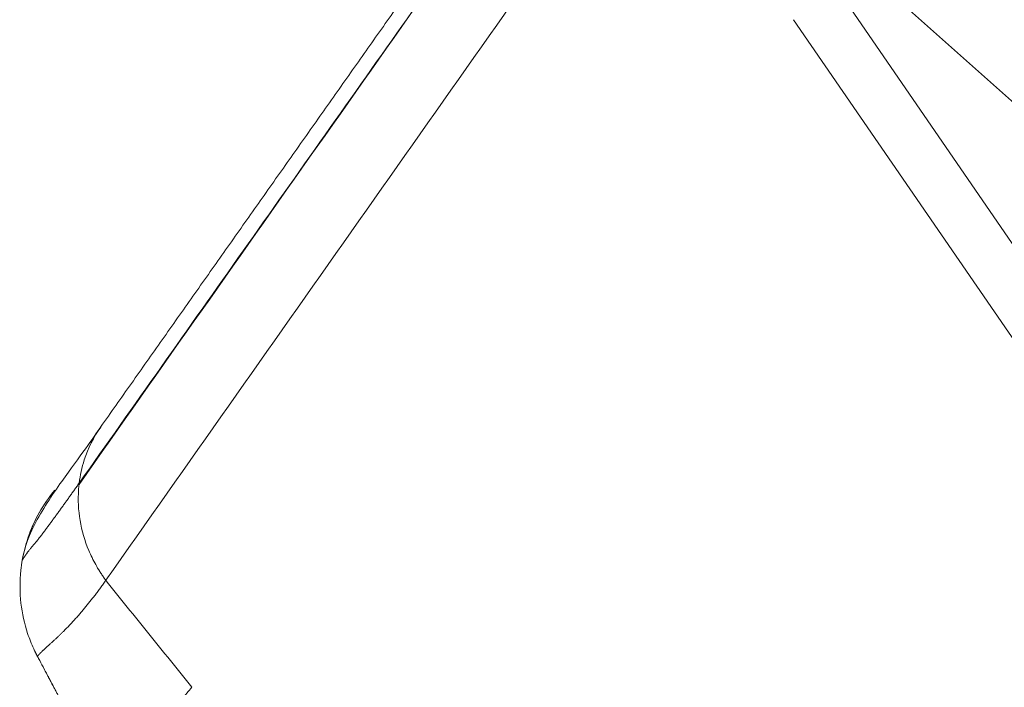
# Model space of a CAD drawing. Units: millimetres. Extents: x 356 to 3795, y 546 to 3535.
# Drawn here: x 1851 to 1912, y 3428 to 3469 of the extents above; entities that cross this region are included whole.
import ezdxf

# ---------------------------------------------------------------- set-up
doc = ezdxf.new("R2010")
doc.units = ezdxf.units.MM
doc.layers.add('1', color=7, linetype='Continuous', true_color=0xffffff)

msp = doc.modelspace()

# ---------------------------------------------------------------- linework, layer by layer
at = {"layer": '1', "color": 154, "linetype": 'Continuous', "lineweight": 13}
for p, q in [((2311.387, 2873.544), (1901.131, 3470.785)), ((2308.06, 2872.578), (1898.555, 3468.726))]:
    msp.add_line(p, q, dxfattribs=at)
at = {"layer": '1', "color": 154, "linetype": 'Continuous', "lineweight": 18}
for points, degree in [([(1886.185, 3486.637), (1871.009, 3465.121), (1855.833, 3443.605)], 2), ([(1851.937, 3429.459), (1854.142, 3425.299)], 1)]:
    msp.add_open_spline(points, degree=degree, dxfattribs=at)
at = {"layer": '1', "color": 154, "linetype": 'Continuous', "lineweight": 13}
for points in [[(1884.833, 3483.102), (1874.721, 3468.757), (1864.61, 3454.412), (1854.499, 3440.067)], [(1884.833, 3483.104), (1881.463, 3478.33), (1874.724, 3468.783), (1864.616, 3454.461), (1857.877, 3444.912), (1854.508, 3440.138)], [(1856.149, 3434.149), (1866.237, 3448.476), (1876.325, 3462.802), (1886.413, 3477.129)], [(1854.5, 3440.067), (1854.503, 3440.092), (1854.506, 3440.116), (1854.509, 3440.14)], [(1851.935, 3429.463), (1851.936, 3429.46), (1851.937, 3429.458), (1851.938, 3429.456)]]:
    msp.add_open_spline(points, degree=3, dxfattribs=at)
for points, knots in [([(2172.016, 3233.027), (2171.812, 3233.218), (2171.404, 3233.6), (2170.792, 3234.174), (2170.18, 3234.747), (2169.568, 3235.32), (2168.956, 3235.894), (2168.344, 3236.467), (2167.732, 3237.041), (2167.12, 3237.615), (2166.508, 3238.189), (2165.897, 3238.762), (2165.285, 3239.336), (2164.674, 3239.91), (2164.062, 3240.485), (2163.451, 3241.059), (2162.839, 3241.633), (2162.228, 3242.207), (2161.617, 3242.781), (2161.006, 3243.356), (2160.394, 3243.93), (2159.783, 3244.505), (2159.172, 3245.079), (2158.561, 3245.653), (2157.95, 3246.228), (2157.339, 3246.802), (2156.728, 3247.377), (2156.117, 3247.951), (2155.506, 3248.526), (2154.895, 3249.1), (2154.284, 3249.675), (2153.673, 3250.249), (2153.062, 3250.824), (2152.451, 3251.398), (2151.84, 3251.973), (2151.228, 3252.547), (2150.617, 3253.121), (2150.006, 3253.696), (2149.395, 3254.27), (2148.783, 3254.844), (2148.172, 3255.418), (2147.561, 3255.993), (2146.949, 3256.567), (2146.338, 3257.141), (2145.727, 3257.715), (2145.115, 3258.289), (2144.504, 3258.864), (2143.893, 3259.438), (2143.281, 3260.012), (2142.67, 3260.586), (2142.058, 3261.16), (2141.447, 3261.734), (2140.835, 3262.308), (2140.224, 3262.882), (2139.612, 3263.456), (2139.001, 3264.03), (2138.389, 3264.605), (2137.778, 3265.179), (2137.166, 3265.753), (2136.555, 3266.327), (2135.943, 3266.901), (2135.332, 3267.475), (2134.72, 3268.049), (2134.109, 3268.623), (2133.497, 3269.197), (2132.886, 3269.771), (2132.274, 3270.345), (2131.663, 3270.919), (2131.051, 3271.493), (2130.44, 3272.067), (2129.828, 3272.641), (2129.216, 3273.215), (2128.605, 3273.789), (2127.993, 3274.363), (2127.382, 3274.937), (2126.77, 3275.511), (2126.159, 3276.085), (2125.547, 3276.659), (2124.936, 3277.233), (2124.324, 3277.807), (2123.713, 3278.381), (2120.588, 3281.315), (2114.949, 3286.61), (2106.798, 3294.266), (2098.646, 3301.921), (2090.494, 3309.576), (2082.341, 3317.23), (2074.188, 3324.885), (2066.036, 3332.539), (2057.883, 3340.194), (2049.731, 3347.849), (2038.084, 3358.784), (2022.945, 3373), (2004.311, 3390.497), (1985.676, 3407.994), (1967.042, 3425.49), (1948.408, 3442.987), (1929.774, 3460.483), (1917.351, 3472.148), (1911.14, 3477.98)], [0, 0, 0, 0, 0.002344, 0.004688, 0.007031, 0.009375, 0.011719, 0.014063, 0.016407, 0.018751, 0.021094, 0.023438, 0.025782, 0.028126, 0.03047, 0.032813, 0.035157, 0.037501, 0.039845, 0.042188, 0.044532, 0.046876, 0.049219, 0.051563, 0.053907, 0.05625, 0.058594, 0.060938, 0.063281, 0.065625, 0.067969, 0.070312, 0.072656, 0.075, 0.077343, 0.079687, 0.082031, 0.084374, 0.086718, 0.089062, 0.091406, 0.093749, 0.096093, 0.098437, 0.100781, 0.103125, 0.105468, 0.107812, 0.110156, 0.1125, 0.114844, 0.117187, 0.119531, 0.121875, 0.124219, 0.126563, 0.128906, 0.13125, 0.133594, 0.135938, 0.138281, 0.140625, 0.142969, 0.145313, 0.147656, 0.15, 0.152344, 0.154688, 0.157031, 0.159375, 0.161719, 0.164063, 0.166406, 0.16875, 0.171094, 0.173438, 0.175781, 0.178125, 0.180469, 0.182813, 0.185156, 0.1875, 0.21875, 0.25, 0.28125, 0.3125, 0.34375, 0.375, 0.40625, 0.4375, 0.46875, 0.5, 0.571429, 0.642857, 0.714286, 0.785714, 0.857143, 0.928571, 1, 1, 1, 1]), ([(2172.02, 3233.031), (2171.675, 3233.355), (2171.243, 3233.761), (2170.724, 3234.248), (2170.379, 3234.572), (2169.429, 3235.464), (2167.183, 3237.573), (2162.347, 3242.115), (2152.673, 3251.199), (2133.326, 3269.367), (2105.687, 3295.321), (2072.521, 3326.466), (2039.354, 3357.611), (2006.188, 3388.756), (1973.021, 3419.901), (1941.345, 3449.647), (1920.724, 3469.011), (1911.158, 3477.993)], [0, 0, 0, 0, 0.003973, 0.004966, 0.00596, 0.007946, 0.015893, 0.031786, 0.063571, 0.127142, 0.254284, 0.381427, 0.508569, 0.635711, 0.762853, 0.889995, 1, 1, 1, 1]), ([(1902.746, 3471.95), (1912.605, 3463.17), (1933.852, 3444.24), (1966.484, 3415.153), (2000.646, 3384.694), (2034.815, 3354.242), (2068.977, 3323.782), (2103.135, 3293.317), (2131.602, 3267.933), (2149.978, 3251.556), (2156.965, 3245.331), (2158.256, 3244.18)], [0, 0, 0, 0, 0.115699, 0.249413, 0.383127, 0.516841, 0.650554, 0.784268, 0.917982, 0.984839, 1, 1, 1, 1]), ([(1854.509, 3440.14), (1854.568, 3440.628), (1854.835, 3441.859), (1855.397, 3442.984), (1855.834, 3443.604)], [0, 0, 0, 0, 0.389837, 1, 1, 1, 1]), ([(1854.509, 3440.143), (1854.484, 3440.108), (1854.434, 3440.038), (1854.359, 3439.933), (1854.285, 3439.828), (1854.211, 3439.724), (1854.137, 3439.62), (1854.063, 3439.516), (1853.989, 3439.412), (1853.916, 3439.309), (1853.842, 3439.205), (1853.769, 3439.102), (1853.696, 3439), (1853.623, 3438.898), (1853.549, 3438.796), (1853.476, 3438.694), (1853.404, 3438.593), (1853.331, 3438.492), (1853.258, 3438.392), (1853.185, 3438.292), (1853.112, 3438.192), (1853.039, 3438.093), (1852.966, 3437.993), (1852.894, 3437.894), (1852.821, 3437.795), (1852.748, 3437.696), (1852.675, 3437.598), (1852.602, 3437.499), (1852.529, 3437.4), (1852.456, 3437.301), (1852.383, 3437.203), (1852.309, 3437.104), (1852.235, 3437.006), (1852.161, 3436.908), (1852.086, 3436.81), (1852.011, 3436.714), (1851.937, 3436.62), (1851.863, 3436.529), (1851.789, 3436.441), (1851.716, 3436.354), (1851.645, 3436.271), (1851.577, 3436.191), (1851.512, 3436.115), (1851.452, 3436.044), (1851.399, 3435.977), (1851.352, 3435.914), (1851.311, 3435.857), (1851.273, 3435.802), (1851.243, 3435.758), (1851.22, 3435.724), (1851.203, 3435.699), (1851.186, 3435.675), (1851.171, 3435.653), (1851.156, 3435.631), (1851.142, 3435.611), (1851.129, 3435.592), (1851.117, 3435.574), (1851.105, 3435.557), (1851.094, 3435.541), (1851.084, 3435.526), (1851.075, 3435.512), (1851.066, 3435.499), (1851.058, 3435.486), (1851.05, 3435.475), (1851.043, 3435.464), (1851.037, 3435.454), (1851.031, 3435.445), (1851.026, 3435.437), (1851.021, 3435.43), (1851.017, 3435.423), (1851.014, 3435.417), (1851.011, 3435.412), (1851.008, 3435.408), (1851.006, 3435.404), (1851.004, 3435.402), (1851.003, 3435.4), (1851.003, 3435.399), (1851.003, 3435.399), (1851.003, 3435.398)], [0, 0, 0, 0, 0.016076, 0.03215, 0.048223, 0.064295, 0.080366, 0.096437, 0.112507, 0.128577, 0.144647, 0.160717, 0.176787, 0.192857, 0.208927, 0.224997, 0.241069, 0.25714, 0.273212, 0.289284, 0.305357, 0.321429, 0.337501, 0.353573, 0.369645, 0.385716, 0.401787, 0.417858, 0.433928, 0.449999, 0.46607, 0.482142, 0.498215, 0.514289, 0.530363, 0.546437, 0.562509, 0.578132, 0.593752, 0.609371, 0.624992, 0.640609, 0.656225, 0.671844, 0.68747, 0.7031, 0.718726, 0.734364, 0.750004, 0.75863, 0.767252, 0.775871, 0.784489, 0.793105, 0.80172, 0.810335, 0.81895, 0.827566, 0.836183, 0.844801, 0.853421, 0.862044, 0.870668, 0.879295, 0.887925, 0.896556, 0.905188, 0.913821, 0.922454, 0.931085, 0.939714, 0.948341, 0.956964, 0.965583, 0.974197, 0.982805, 0.991406, 1, 1, 1, 1]), ([(1856.149, 3434.149), (1856.116, 3434.195), (1856.035, 3434.308), (1855.91, 3434.49), (1855.731, 3434.764), (1855.44, 3435.256), (1854.943, 3436.281), (1854.489, 3437.835), (1854.422, 3439.221), (1854.488, 3439.957), (1854.5, 3440.067)], [0, 0, 0, 0, 0.02655, 0.064856, 0.103161, 0.179772, 0.332993, 0.639435, 0.945878, 1, 1, 1, 1]), ([(1852.071, 3438.361), (1851.781, 3437.851), (1851.346, 3436.884), (1851.083, 3435.858), (1851.001, 3435.395)], [0, 0, 0, 0, 0.555302, 1, 1, 1, 1]), ([(1856.149, 3434.149), (1856.121, 3434.11), (1856.066, 3434.032), (1855.984, 3433.916), (1855.901, 3433.801), (1855.818, 3433.688), (1855.735, 3433.575), (1855.652, 3433.463), (1855.569, 3433.353), (1855.486, 3433.243), (1855.403, 3433.135), (1855.32, 3433.027), (1855.237, 3432.921), (1855.153, 3432.816), (1855.07, 3432.711), (1854.986, 3432.608), (1854.902, 3432.505), (1854.818, 3432.404), (1854.734, 3432.303), (1854.65, 3432.204), (1854.566, 3432.105), (1854.481, 3432.008), (1854.397, 3431.911), (1854.312, 3431.816), (1854.227, 3431.721), (1854.142, 3431.628), (1854.057, 3431.535), (1853.971, 3431.443), (1853.885, 3431.353), (1853.8, 3431.263), (1853.713, 3431.174), (1853.627, 3431.086), (1853.549, 3431.007), (1853.478, 3430.937), (1853.415, 3430.875), (1853.352, 3430.814), (1853.289, 3430.753), (1853.227, 3430.693), (1853.164, 3430.633), (1853.101, 3430.574), (1853.039, 3430.516), (1852.976, 3430.458), (1852.914, 3430.401), (1852.852, 3430.345), (1852.791, 3430.29), (1852.73, 3430.236), (1852.672, 3430.183), (1852.616, 3430.133), (1852.563, 3430.085), (1852.512, 3430.04), (1852.466, 3429.997), (1852.422, 3429.957), (1852.382, 3429.919), (1852.343, 3429.883), (1852.307, 3429.849), (1852.275, 3429.819), (1852.247, 3429.792), (1852.223, 3429.769), (1852.199, 3429.746), (1852.177, 3429.725), (1852.157, 3429.704), (1852.137, 3429.685), (1852.119, 3429.667), (1852.102, 3429.65), (1852.087, 3429.633), (1852.072, 3429.618), (1852.058, 3429.604), (1852.046, 3429.59), (1852.034, 3429.577), (1852.023, 3429.565), (1852.013, 3429.554), (1852.004, 3429.544), (1851.995, 3429.534), (1851.987, 3429.525), (1851.98, 3429.517), (1851.974, 3429.509), (1851.968, 3429.502), (1851.963, 3429.496), (1851.958, 3429.49), (1851.954, 3429.485), (1851.951, 3429.48), (1851.948, 3429.476), (1851.945, 3429.472), (1851.943, 3429.469), (1851.941, 3429.466), (1851.939, 3429.464), (1851.938, 3429.462), (1851.937, 3429.461), (1851.937, 3429.46), (1851.937, 3429.46), (1851.937, 3429.459), (1851.937, 3429.459)], [0, 0, 0, 0, 0.016577, 0.033123, 0.04964, 0.066127, 0.082585, 0.099013, 0.115411, 0.131779, 0.148118, 0.164427, 0.180707, 0.196957, 0.213178, 0.229369, 0.245531, 0.261662, 0.277764, 0.293836, 0.309877, 0.325888, 0.341868, 0.357817, 0.373734, 0.389621, 0.405478, 0.421304, 0.4371, 0.452867, 0.468605, 0.484313, 0.499991, 0.511338, 0.522645, 0.533911, 0.545136, 0.556319, 0.56746, 0.578558, 0.589614, 0.600625, 0.611591, 0.622509, 0.63338, 0.644203, 0.654977, 0.665704, 0.676384, 0.687018, 0.69761, 0.708159, 0.71867, 0.729144, 0.739582, 0.749986, 0.758431, 0.766799, 0.775092, 0.783309, 0.791451, 0.799518, 0.807511, 0.815429, 0.823272, 0.83104, 0.838732, 0.846349, 0.853889, 0.861353, 0.868741, 0.876052, 0.883286, 0.890444, 0.897523, 0.904525, 0.911449, 0.918294, 0.92506, 0.931747, 0.938355, 0.944882, 0.951329, 0.957695, 0.96398, 0.970185, 0.976309, 0.982353, 0.988316, 0.994198, 1, 1, 1, 1]), ([(1861.459, 3427.55), (1861.016, 3428.1), (1860.574, 3428.65), (1859.689, 3429.75), (1859.246, 3430.3), (1858.361, 3431.4), (1857.919, 3431.949), (1857.255, 3432.774), (1857.034, 3433.049), (1856.702, 3433.462), (1856.591, 3433.599), (1856.37, 3433.874), (1856.259, 3434.011), (1856.149, 3434.149)], [0, 0, 0, 0, 0.25, 0.25, 0.5, 0.5, 0.75, 0.75, 0.875, 0.875, 0.9375, 0.9375, 1, 1, 1, 1]), ([(1851.333, 3430.87), (1851.346, 3430.83), (1851.469, 3430.468), (1851.664, 3429.994), (1851.876, 3429.575), (1851.936, 3429.459)], [0, 0, 0, 0, 0.081794, 0.745831, 1, 1, 1, 1]), ([(1851.937, 3429.459), (1851.964, 3429.407), (1852.02, 3429.301), (1852.105, 3429.14), (1852.193, 3428.976), (1852.282, 3428.808), (1852.373, 3428.637), (1852.466, 3428.463), (1852.56, 3428.284), (1852.656, 3428.102), (1852.755, 3427.917), (1852.855, 3427.728), (1852.957, 3427.535), (1853.061, 3427.339), (1853.167, 3427.14), (1853.275, 3426.937), (1853.384, 3426.73), (1853.496, 3426.52), (1853.609, 3426.306), (1853.724, 3426.089), (1853.841, 3425.868), (1853.96, 3425.644), (1854.081, 3425.416), (1854.204, 3425.184), (1854.328, 3424.949), (1854.455, 3424.711), (1854.583, 3424.469), (1854.713, 3424.223), (1854.845, 3423.974), (1854.979, 3423.721), (1855.115, 3423.465), (1855.253, 3423.205), (1855.393, 3422.942), (1855.534, 3422.675), (1855.677, 3422.405), (1855.823, 3422.131), (1855.97, 3421.853), (1856.119, 3421.572), (1856.27, 3421.288), (1856.371, 3421.097), (1856.422, 3421.001)], [0, 0, 0, 0, 0.018578, 0.037574, 0.056988, 0.07682, 0.097069, 0.117736, 0.13882, 0.160322, 0.182243, 0.204582, 0.227339, 0.250514, 0.274109, 0.298121, 0.322552, 0.347402, 0.372671, 0.398358, 0.424465, 0.45099, 0.477933, 0.505296, 0.533077, 0.561277, 0.589896, 0.618933, 0.648389, 0.678264, 0.708556, 0.739267, 0.770396, 0.801943, 0.833908, 0.866291, 0.899092, 0.93231, 0.965946, 1, 1, 1, 1]), ([(1859.061, 3424.73), (1859.085, 3424.759), (1859.109, 3424.787), (1859.157, 3424.845), (1859.23, 3424.931), (1859.303, 3425.017), (1859.449, 3425.19), (1859.547, 3425.306), (1859.743, 3425.539), (1859.842, 3425.656), (1860.041, 3425.89), (1860.14, 3426.008), (1860.441, 3426.361), (1860.642, 3426.598), (1860.947, 3426.955), (1861.049, 3427.074), (1861.253, 3427.312), (1861.356, 3427.431), (1861.459, 3427.55)], [0, 0, 0, 0, 0.03125, 0.03125, 0.0625, 0.125, 0.125, 0.25, 0.25, 0.375, 0.375, 0.5, 0.5, 0.75, 0.75, 0.875, 0.875, 1, 1, 1, 1])]:
    msp.add_open_spline(points, degree=3, knots=knots, dxfattribs=at)
at = {"layer": '1', "color": 154, "linetype": 'Continuous', "lineweight": 18}
for points, knots in [([(1855.838, 3443.609), (1855.604, 3443.267), (1854.978, 3442.362), (1853.461, 3440.325), (1851.522, 3437.454), (1851.062, 3435.883), (1850.956, 3435.109)], [0, 0, 0, 0, 0.23816, 0.479146, 0.736301, 1, 1, 1, 1]), ([(1853.005, 3439.707), (1852.28, 3438.836), (1851.481, 3437.415), (1851.083, 3435.858), (1851.002, 3435.395)], [0, 0, 0, 0, 0.706998, 1, 1, 1, 1]), ([(1851.002, 3435.395), (1850.966, 3435.188), (1850.841, 3434.306), (1850.845, 3432.769), (1851.132, 3431.475), (1851.333, 3430.87)], [0, 0, 0, 0, 0.137586, 0.582494, 1, 1, 1, 1]), ([(1851.332, 3430.873), (1851.345, 3430.832), (1851.414, 3430.631), (1851.55, 3430.272), (1851.723, 3429.884), (1851.855, 3429.615), (1851.916, 3429.499), (1851.937, 3429.459)], [0, 0, 0, 0, 0.084099, 0.415302, 0.746505, 0.912107, 1, 1, 1, 1])]:
    msp.add_open_spline(points, degree=3, knots=knots, dxfattribs=at)

doc.saveas('drawing.dxf')
